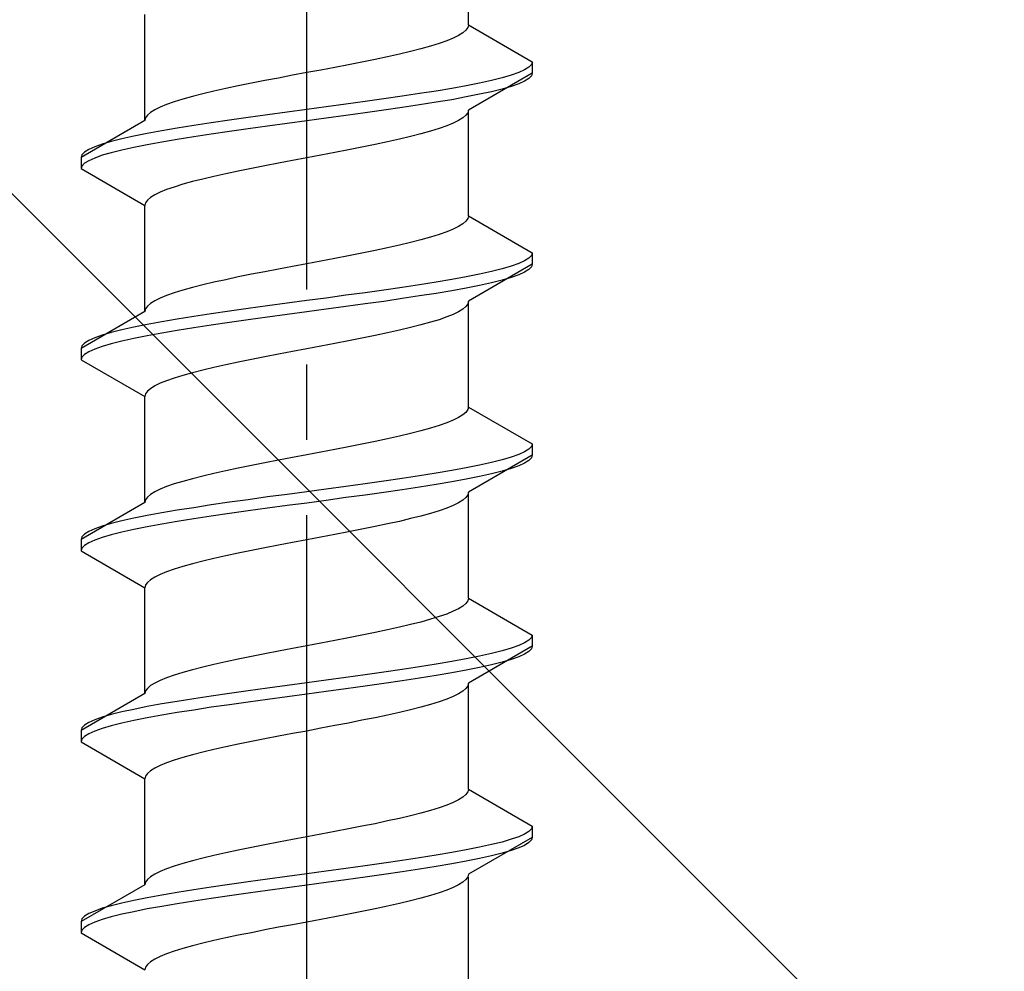
# Model space of a CAD drawing. Extents: x 0 to 1750, y 0 to 2614.
# Drawn here: x 254 to 267, y 1786 to 1798 of the extents above; entities that cross this region are included whole.
import ezdxf

# ---------------------------------------------------------------- set-up
doc = ezdxf.new("R2010")
doc.units = 0
doc.linetypes.add('YCENTER_1', pattern=[13, 10, -1, 1, -1])
doc.linetypes.add('YHIDDEN_1', pattern=[4, 3, -1])
doc.layers.add('YKK_13', color=4, linetype='CONTINUOUS', lineweight=30)
doc.layers.add('YSS_K', color=3, linetype='CONTINUOUS', lineweight=13)

msp = doc.modelspace()

# ---------------------------------------------------------------- linework, layer by layer
at = {"layer": 'YKK_13', "linetype": 'YCENTER_1'}
msp.add_line((257.5, 1768.645), (257.5, 1837.044), dxfattribs=at)
at = {"layer": 'YKK_13', "linetype": 'YHIDDEN_1'}
for p, q in [((259.65, 1798.161), (259.65, 1799.569)), ((255.35, 1796.891), (255.35, 1798.299)), ((259.577, 1798.055), (259.52, 1798.02)), ((259.617, 1798.09), (259.577, 1798.055)), ((259.642, 1798.126), (259.617, 1798.09)), ((259.65, 1798.161), (259.642, 1798.126)), ((259.65, 1798.161), (260.5, 1797.67)), ((259.362, 1797.949), (259.261, 1797.914)), ((259.449, 1797.985), (259.362, 1797.949)), ((259.52, 1798.02), (259.449, 1797.985)), ((258.882, 1797.808), (258.733, 1797.773)), ((259.02, 1797.843), (258.882, 1797.808)), ((259.147, 1797.879), (259.02, 1797.843)), ((259.261, 1797.914), (259.147, 1797.879)), ((258.235, 1797.667), (258.056, 1797.632)), ((258.409, 1797.702), (258.235, 1797.667)), ((258.575, 1797.738), (258.409, 1797.702)), ((258.733, 1797.773), (258.575, 1797.738)), ((260.5, 1797.67), (260.489, 1797.635)), ((260.5, 1797.67), (260.5, 1797.52)), ((257.687, 1797.561), (257.5, 1797.526)), ((257.873, 1797.596), (257.687, 1797.561)), ((258.056, 1797.632), (257.873, 1797.596)), ((260.398, 1797.564), (260.319, 1797.529)), ((260.454, 1797.6), (260.398, 1797.564)), ((260.489, 1797.635), (260.454, 1797.6)), ((256.944, 1797.42), (256.765, 1797.385)), ((257.127, 1797.455), (256.944, 1797.42)), ((257.313, 1797.491), (257.127, 1797.455)), ((257.5, 1797.526), (257.313, 1797.491)), ((260.5, 1797.52), (259.65, 1797.029)), ((259.957, 1797.423), (259.798, 1797.388)), ((260.098, 1797.458), (259.957, 1797.423)), ((260.219, 1797.494), (260.098, 1797.458)), ((260.319, 1797.529), (260.219, 1797.494)), ((260.398, 1797.414), (260.319, 1797.379)), ((260.454, 1797.45), (260.398, 1797.414)), ((260.489, 1797.485), (260.454, 1797.45)), ((260.5, 1797.52), (260.489, 1797.485)), ((256.267, 1797.279), (256.118, 1797.244)), ((256.425, 1797.314), (256.267, 1797.279)), ((256.591, 1797.35), (256.425, 1797.314)), ((256.765, 1797.385), (256.591, 1797.35)), ((259.221, 1797.282), (259, 1797.247)), ((259.428, 1797.317), (259.221, 1797.282)), ((259.621, 1797.353), (259.428, 1797.317)), ((259.798, 1797.388), (259.621, 1797.353)), ((259.957, 1797.273), (259.798, 1797.238)), ((260.098, 1797.308), (259.957, 1797.273)), ((260.219, 1797.344), (260.098, 1797.308)), ((260.319, 1797.379), (260.219, 1797.344)), ((255.853, 1797.173), (255.739, 1797.138)), ((255.98, 1797.208), (255.853, 1797.173)), ((256.118, 1797.244), (255.98, 1797.208)), ((258.276, 1797.141), (258.021, 1797.106)), ((258.526, 1797.176), (258.276, 1797.141)), ((258.768, 1797.212), (258.526, 1797.176)), ((259, 1797.247), (258.768, 1797.212)), ((259.428, 1797.167), (259.221, 1797.132)), ((259.621, 1797.203), (259.428, 1797.167)), ((259.798, 1797.238), (259.621, 1797.203)), ((255.48, 1797.032), (255.423, 1796.997)), ((255.551, 1797.067), (255.48, 1797.032)), ((255.638, 1797.103), (255.551, 1797.067)), ((255.739, 1797.138), (255.638, 1797.103)), ((257.5, 1797.035), (257.239, 1797)), ((257.761, 1797.07), (257.5, 1797.035)), ((258.021, 1797.106), (257.761, 1797.07)), ((258.526, 1797.026), (258.276, 1796.991)), ((258.768, 1797.062), (258.526, 1797.026)), ((259, 1797.097), (258.768, 1797.062)), ((259.221, 1797.132), (259, 1797.097)), ((259.65, 1797.029), (259.642, 1796.994)), ((259.65, 1795.621), (259.65, 1797.029)), ((255.35, 1796.891), (254.5, 1796.4)), ((255.358, 1796.926), (255.35, 1796.891)), ((255.383, 1796.961), (255.358, 1796.926)), ((255.423, 1796.997), (255.383, 1796.961)), ((256.474, 1796.894), (256.232, 1796.859)), ((256.724, 1796.929), (256.474, 1796.894)), ((256.979, 1796.965), (256.724, 1796.929)), ((257.239, 1797), (256.979, 1796.965)), ((257.5, 1796.885), (257.239, 1796.85)), ((257.761, 1796.92), (257.5, 1796.885)), ((258.021, 1796.956), (257.761, 1796.92)), ((258.276, 1796.991), (258.021, 1796.956)), ((259.52, 1796.888), (259.449, 1796.853)), ((259.577, 1796.924), (259.52, 1796.888)), ((259.617, 1796.959), (259.577, 1796.924)), ((259.642, 1796.994), (259.617, 1796.959)), ((255.572, 1796.753), (255.379, 1796.718)), ((255.779, 1796.788), (255.572, 1796.753)), ((256, 1796.823), (255.779, 1796.788)), ((256.232, 1796.859), (256, 1796.823)), ((256.724, 1796.779), (256.474, 1796.744)), ((256.979, 1796.815), (256.724, 1796.779)), ((257.239, 1796.85), (256.979, 1796.815)), ((259.147, 1796.747), (259.02, 1796.712)), ((259.261, 1796.782), (259.147, 1796.747)), ((259.362, 1796.818), (259.261, 1796.782)), ((259.449, 1796.853), (259.362, 1796.818)), ((255.043, 1796.647), (254.902, 1796.612)), ((255.202, 1796.682), (255.043, 1796.647)), ((255.379, 1796.718), (255.202, 1796.682)), ((255.779, 1796.638), (255.572, 1796.603)), ((256, 1796.673), (255.779, 1796.638)), ((256.232, 1796.709), (256, 1796.673)), ((256.474, 1796.744), (256.232, 1796.709)), ((258.733, 1796.641), (258.575, 1796.606)), ((258.882, 1796.677), (258.733, 1796.641)), ((259.02, 1796.712), (258.882, 1796.677)), ((254.602, 1796.506), (254.546, 1796.471)), ((254.681, 1796.541), (254.602, 1796.506)), ((254.781, 1796.577), (254.681, 1796.541)), ((254.902, 1796.612), (254.781, 1796.577)), ((255.043, 1796.497), (254.902, 1796.462)), ((255.202, 1796.532), (255.043, 1796.497)), ((255.379, 1796.568), (255.202, 1796.532)), ((255.572, 1796.603), (255.379, 1796.568)), ((258.056, 1796.5), (257.873, 1796.465)), ((258.235, 1796.536), (258.056, 1796.5)), ((258.409, 1796.571), (258.235, 1796.536)), ((258.575, 1796.606), (258.409, 1796.571)), ((254.511, 1796.435), (254.5, 1796.4)), ((254.5, 1796.4), (254.5, 1796.25)), ((254.546, 1796.471), (254.511, 1796.435)), ((254.602, 1796.356), (254.546, 1796.321)), ((254.681, 1796.391), (254.602, 1796.356)), ((254.781, 1796.427), (254.681, 1796.391)), ((254.902, 1796.462), (254.781, 1796.427)), ((257.313, 1796.359), (257.127, 1796.324)), ((257.5, 1796.394), (257.313, 1796.359)), ((257.687, 1796.43), (257.5, 1796.394)), ((257.873, 1796.465), (257.687, 1796.43)), ((254.511, 1796.285), (254.5, 1796.25)), ((254.5, 1796.25), (255.35, 1795.759)), ((254.546, 1796.321), (254.511, 1796.285)), ((256.765, 1796.253), (256.591, 1796.218)), ((256.944, 1796.289), (256.765, 1796.253)), ((257.127, 1796.324), (256.944, 1796.289)), ((256.118, 1796.112), (255.98, 1796.077)), ((256.267, 1796.147), (256.118, 1796.112)), ((256.425, 1796.183), (256.267, 1796.147)), ((256.591, 1796.218), (256.425, 1796.183)), ((255.638, 1795.971), (255.551, 1795.936)), ((255.739, 1796.006), (255.638, 1795.971)), ((255.853, 1796.042), (255.739, 1796.006)), ((255.98, 1796.077), (255.853, 1796.042)), ((255.383, 1795.83), (255.358, 1795.795)), ((255.423, 1795.865), (255.383, 1795.83)), ((255.48, 1795.901), (255.423, 1795.865)), ((255.551, 1795.936), (255.48, 1795.901)), ((255.358, 1795.795), (255.35, 1795.759)), ((255.35, 1794.351), (255.35, 1795.759)), ((259.642, 1795.586), (259.617, 1795.55)), ((259.65, 1795.621), (259.642, 1795.586)), ((259.65, 1795.621), (260.5, 1795.13)), ((259.449, 1795.445), (259.362, 1795.409)), ((259.52, 1795.48), (259.449, 1795.445)), ((259.577, 1795.515), (259.52, 1795.48)), ((259.617, 1795.55), (259.577, 1795.515)), ((259.147, 1795.339), (259.02, 1795.303)), ((259.261, 1795.374), (259.147, 1795.339)), ((259.362, 1795.409), (259.261, 1795.374)), ((258.575, 1795.198), (258.409, 1795.162)), ((258.733, 1795.233), (258.575, 1795.198)), ((258.882, 1795.268), (258.733, 1795.233)), ((259.02, 1795.303), (258.882, 1795.268)), ((257.873, 1795.056), (257.687, 1795.021)), ((258.056, 1795.092), (257.873, 1795.056)), ((258.235, 1795.127), (258.056, 1795.092)), ((258.409, 1795.162), (258.235, 1795.127)), ((260.454, 1795.06), (260.398, 1795.024)), ((260.489, 1795.095), (260.454, 1795.06)), ((260.5, 1795.13), (260.489, 1795.095)), ((260.5, 1795.13), (260.5, 1794.98)), ((257.127, 1794.915), (256.944, 1794.88)), ((257.313, 1794.951), (257.127, 1794.915)), ((257.5, 1794.986), (257.313, 1794.951)), ((257.687, 1795.021), (257.5, 1794.986)), ((260.5, 1794.98), (259.65, 1794.489)), ((260.098, 1794.918), (259.957, 1794.883)), ((260.219, 1794.954), (260.098, 1794.918)), ((260.319, 1794.989), (260.219, 1794.954)), ((260.398, 1795.024), (260.319, 1794.989)), ((260.489, 1794.945), (260.454, 1794.91)), ((260.5, 1794.98), (260.489, 1794.945)), ((256.591, 1794.81), (256.425, 1794.774)), ((256.765, 1794.845), (256.591, 1794.81)), ((256.944, 1794.88), (256.765, 1794.845)), ((259.621, 1794.813), (259.428, 1794.777)), ((259.798, 1794.848), (259.621, 1794.813)), ((259.957, 1794.883), (259.798, 1794.848)), ((260.219, 1794.804), (260.098, 1794.768)), ((260.319, 1794.839), (260.219, 1794.804)), ((260.398, 1794.874), (260.319, 1794.839)), ((260.454, 1794.91), (260.398, 1794.874)), ((255.98, 1794.668), (255.853, 1794.633)), ((256.118, 1794.704), (255.98, 1794.668)), ((256.267, 1794.739), (256.118, 1794.704)), ((256.425, 1794.774), (256.267, 1794.739)), ((258.768, 1794.672), (258.526, 1794.636)), ((259, 1794.707), (258.768, 1794.672)), ((259.221, 1794.742), (259, 1794.707)), ((259.428, 1794.777), (259.221, 1794.742)), ((259.621, 1794.663), (259.428, 1794.627)), ((259.798, 1794.698), (259.621, 1794.663)), ((259.957, 1794.733), (259.798, 1794.698)), ((260.098, 1794.768), (259.957, 1794.733)), ((255.551, 1794.527), (255.48, 1794.492)), ((255.638, 1794.563), (255.551, 1794.527)), ((255.739, 1794.598), (255.638, 1794.563)), ((255.853, 1794.633), (255.739, 1794.598)), ((257.761, 1794.53), (257.5, 1794.495)), ((258.021, 1794.566), (257.761, 1794.53)), ((258.276, 1794.601), (258.021, 1794.566)), ((258.526, 1794.636), (258.276, 1794.601)), ((258.768, 1794.522), (258.526, 1794.486)), ((259, 1794.557), (258.768, 1794.522)), ((259.221, 1794.592), (259, 1794.557)), ((259.428, 1794.627), (259.221, 1794.592)), ((255.383, 1794.421), (255.358, 1794.386)), ((255.423, 1794.457), (255.383, 1794.421)), ((255.48, 1794.492), (255.423, 1794.457)), ((256.724, 1794.389), (256.474, 1794.354)), ((256.979, 1794.425), (256.724, 1794.389)), ((257.239, 1794.46), (256.979, 1794.425)), ((257.5, 1794.495), (257.239, 1794.46)), ((258.021, 1794.416), (257.761, 1794.38)), ((258.276, 1794.451), (258.021, 1794.416)), ((258.526, 1794.486), (258.276, 1794.451)), ((259.617, 1794.419), (259.577, 1794.384)), ((259.642, 1794.454), (259.617, 1794.419)), ((259.65, 1794.489), (259.642, 1794.454)), ((259.65, 1793.081), (259.65, 1794.489)), ((255.35, 1794.351), (254.5, 1793.86)), ((255.358, 1794.386), (255.35, 1794.351)), ((256, 1794.283), (255.779, 1794.248)), ((256.232, 1794.319), (256, 1794.283)), ((256.474, 1794.354), (256.232, 1794.319)), ((256.979, 1794.275), (256.724, 1794.239)), ((257.239, 1794.31), (256.979, 1794.275)), ((257.5, 1794.345), (257.239, 1794.31)), ((257.761, 1794.38), (257.5, 1794.345)), ((259.362, 1794.278), (259.261, 1794.242)), ((259.449, 1794.313), (259.362, 1794.278)), ((259.52, 1794.348), (259.449, 1794.313)), ((259.577, 1794.384), (259.52, 1794.348)), ((255.202, 1794.142), (255.043, 1794.107)), ((255.379, 1794.178), (255.202, 1794.142)), ((255.572, 1794.213), (255.379, 1794.178)), ((255.779, 1794.248), (255.572, 1794.213)), ((256, 1794.133), (255.779, 1794.098)), ((256.232, 1794.169), (256, 1794.133)), ((256.474, 1794.204), (256.232, 1794.169)), ((256.724, 1794.239), (256.474, 1794.204)), ((258.882, 1794.137), (258.733, 1794.101)), ((259.02, 1794.172), (258.882, 1794.137)), ((259.147, 1794.207), (259.02, 1794.172)), ((259.261, 1794.242), (259.147, 1794.207)), ((254.681, 1794.001), (254.602, 1793.966)), ((254.781, 1794.037), (254.681, 1794.001)), ((254.902, 1794.072), (254.781, 1794.037)), ((255.043, 1794.107), (254.902, 1794.072)), ((255.379, 1794.028), (255.202, 1793.992)), ((255.572, 1794.063), (255.379, 1794.028)), ((255.779, 1794.098), (255.572, 1794.063)), ((258.409, 1794.031), (258.235, 1793.996)), ((258.575, 1794.066), (258.409, 1794.031)), ((258.733, 1794.101), (258.575, 1794.066)), ((254.511, 1793.895), (254.5, 1793.86)), ((254.546, 1793.931), (254.511, 1793.895)), ((254.602, 1793.966), (254.546, 1793.931)), ((254.781, 1793.887), (254.681, 1793.851)), ((254.902, 1793.922), (254.781, 1793.887)), ((255.043, 1793.957), (254.902, 1793.922)), ((255.202, 1793.992), (255.043, 1793.957)), ((257.687, 1793.89), (257.5, 1793.854)), ((257.873, 1793.925), (257.687, 1793.89)), ((258.056, 1793.96), (257.873, 1793.925)), ((258.235, 1793.996), (258.056, 1793.96)), ((254.5, 1793.86), (254.5, 1793.71)), ((254.511, 1793.745), (254.5, 1793.71)), ((254.546, 1793.781), (254.511, 1793.745)), ((254.602, 1793.816), (254.546, 1793.781)), ((254.681, 1793.851), (254.602, 1793.816)), ((256.944, 1793.749), (256.765, 1793.713)), ((257.127, 1793.784), (256.944, 1793.749)), ((257.313, 1793.819), (257.127, 1793.784)), ((257.5, 1793.854), (257.313, 1793.819)), ((254.5, 1793.71), (255.35, 1793.219)), ((256.267, 1793.607), (256.118, 1793.572)), ((256.425, 1793.643), (256.267, 1793.607)), ((256.591, 1793.678), (256.425, 1793.643)), ((256.765, 1793.713), (256.591, 1793.678)), ((255.853, 1793.502), (255.739, 1793.466)), ((255.98, 1793.537), (255.853, 1793.502)), ((256.118, 1793.572), (255.98, 1793.537)), ((255.48, 1793.361), (255.423, 1793.325)), ((255.551, 1793.396), (255.48, 1793.361)), ((255.638, 1793.431), (255.551, 1793.396)), ((255.739, 1793.466), (255.638, 1793.431)), ((255.358, 1793.255), (255.35, 1793.219)), ((255.35, 1791.811), (255.35, 1793.219)), ((255.383, 1793.29), (255.358, 1793.255)), ((255.423, 1793.325), (255.383, 1793.29)), ((259.65, 1793.081), (259.642, 1793.046)), ((259.65, 1793.081), (260.5, 1792.59)), ((259.577, 1792.975), (259.52, 1792.94)), ((259.617, 1793.01), (259.577, 1792.975)), ((259.642, 1793.046), (259.617, 1793.01)), ((259.261, 1792.834), (259.147, 1792.799)), ((259.362, 1792.869), (259.261, 1792.834)), ((259.449, 1792.905), (259.362, 1792.869)), ((259.52, 1792.94), (259.449, 1792.905)), ((258.733, 1792.693), (258.575, 1792.658)), ((258.882, 1792.728), (258.733, 1792.693)), ((259.02, 1792.763), (258.882, 1792.728)), ((259.147, 1792.799), (259.02, 1792.763)), ((258.235, 1792.587), (258.056, 1792.552)), ((258.409, 1792.622), (258.235, 1792.587)), ((258.575, 1792.658), (258.409, 1792.622)), ((260.5, 1792.59), (260.489, 1792.555)), ((260.5, 1792.59), (260.5, 1792.44)), ((257.5, 1792.446), (257.313, 1792.411)), ((257.687, 1792.481), (257.5, 1792.446)), ((257.873, 1792.516), (257.687, 1792.481)), ((258.056, 1792.552), (257.873, 1792.516)), ((260.5, 1792.44), (259.65, 1791.949)), ((260.319, 1792.449), (260.219, 1792.414)), ((260.398, 1792.484), (260.319, 1792.449)), ((260.454, 1792.52), (260.398, 1792.484)), ((260.489, 1792.555), (260.454, 1792.52)), ((260.5, 1792.44), (260.489, 1792.405)), ((256.765, 1792.305), (256.591, 1792.27)), ((256.944, 1792.34), (256.765, 1792.305)), ((257.127, 1792.375), (256.944, 1792.34)), ((257.313, 1792.411), (257.127, 1792.375)), ((259.798, 1792.308), (259.621, 1792.273)), ((259.957, 1792.343), (259.798, 1792.308)), ((260.098, 1792.378), (259.957, 1792.343)), ((260.219, 1792.414), (260.098, 1792.378)), ((260.319, 1792.299), (260.219, 1792.264)), ((260.398, 1792.334), (260.319, 1792.299)), ((260.454, 1792.37), (260.398, 1792.334)), ((260.489, 1792.405), (260.454, 1792.37)), ((256.118, 1792.164), (255.98, 1792.128)), ((256.267, 1792.199), (256.118, 1792.164)), ((256.425, 1792.234), (256.267, 1792.199)), ((256.591, 1792.27), (256.425, 1792.234)), ((259, 1792.167), (258.768, 1792.132)), ((259.221, 1792.202), (259, 1792.167)), ((259.428, 1792.237), (259.221, 1792.202)), ((259.621, 1792.273), (259.428, 1792.237)), ((259.957, 1792.193), (259.798, 1792.158)), ((260.098, 1792.228), (259.957, 1792.193)), ((260.219, 1792.264), (260.098, 1792.228)), ((255.739, 1792.058), (255.638, 1792.023)), ((255.853, 1792.093), (255.739, 1792.058)), ((255.98, 1792.128), (255.853, 1792.093)), ((258.276, 1792.061), (258.021, 1792.026)), ((258.526, 1792.096), (258.276, 1792.061)), ((258.768, 1792.132), (258.526, 1792.096)), ((259.221, 1792.052), (259, 1792.017)), ((259.428, 1792.087), (259.221, 1792.052)), ((259.621, 1792.123), (259.428, 1792.087)), ((259.798, 1792.158), (259.621, 1792.123)), ((255.423, 1791.917), (255.383, 1791.881)), ((255.48, 1791.952), (255.423, 1791.917)), ((255.551, 1791.987), (255.48, 1791.952)), ((255.638, 1792.023), (255.551, 1791.987)), ((257.239, 1791.92), (256.979, 1791.885)), ((257.5, 1791.955), (257.239, 1791.92)), ((257.761, 1791.99), (257.5, 1791.955)), ((258.021, 1792.026), (257.761, 1791.99)), ((258.276, 1791.911), (258.021, 1791.876)), ((258.526, 1791.946), (258.276, 1791.911)), ((258.768, 1791.982), (258.526, 1791.946)), ((259, 1792.017), (258.768, 1791.982)), ((259.642, 1791.914), (259.617, 1791.879)), ((259.65, 1791.949), (259.642, 1791.914)), ((259.65, 1790.541), (259.65, 1791.949)), ((255.35, 1791.811), (254.5, 1791.32)), ((255.358, 1791.846), (255.35, 1791.811)), ((255.383, 1791.881), (255.358, 1791.846)), ((256.232, 1791.779), (256, 1791.743)), ((256.474, 1791.814), (256.232, 1791.779)), ((256.724, 1791.849), (256.474, 1791.814)), ((256.979, 1791.885), (256.724, 1791.849)), ((257.5, 1791.805), (257.239, 1791.77)), ((257.761, 1791.84), (257.5, 1791.805)), ((258.021, 1791.876), (257.761, 1791.84)), ((259.449, 1791.773), (259.362, 1791.738)), ((259.52, 1791.808), (259.449, 1791.773)), ((259.577, 1791.844), (259.52, 1791.808)), ((259.617, 1791.879), (259.577, 1791.844)), ((255.572, 1791.673), (255.379, 1791.638)), ((255.779, 1791.708), (255.572, 1791.673)), ((256, 1791.743), (255.779, 1791.708)), ((256.474, 1791.664), (256.232, 1791.629)), ((256.724, 1791.699), (256.474, 1791.664)), ((256.979, 1791.735), (256.724, 1791.699)), ((257.239, 1791.77), (256.979, 1791.735)), ((259.147, 1791.667), (259.02, 1791.632)), ((259.261, 1791.702), (259.147, 1791.667)), ((259.362, 1791.738), (259.261, 1791.702)), ((254.902, 1791.532), (254.781, 1791.497)), ((255.043, 1791.567), (254.902, 1791.532)), ((255.202, 1791.602), (255.043, 1791.567)), ((255.379, 1791.638), (255.202, 1791.602)), ((255.572, 1791.523), (255.379, 1791.488)), ((255.779, 1791.558), (255.572, 1791.523)), ((256, 1791.593), (255.779, 1791.558)), ((256.232, 1791.629), (256, 1791.593)), ((258.575, 1791.526), (258.409, 1791.491)), ((258.733, 1791.561), (258.575, 1791.526)), ((258.882, 1791.597), (258.733, 1791.561)), ((259.02, 1791.632), (258.882, 1791.597)), ((254.546, 1791.391), (254.511, 1791.355)), ((254.602, 1791.426), (254.546, 1791.391)), ((254.681, 1791.461), (254.602, 1791.426)), ((254.781, 1791.497), (254.681, 1791.461)), ((254.902, 1791.382), (254.781, 1791.347)), ((255.043, 1791.417), (254.902, 1791.382)), ((255.202, 1791.452), (255.043, 1791.417)), ((255.379, 1791.488), (255.202, 1791.452)), ((257.873, 1791.385), (257.687, 1791.35)), ((258.056, 1791.42), (257.873, 1791.385)), ((258.235, 1791.456), (258.056, 1791.42)), ((258.409, 1791.491), (258.235, 1791.456)), ((254.511, 1791.355), (254.5, 1791.32)), ((254.5, 1791.32), (254.5, 1791.17)), ((254.602, 1791.276), (254.546, 1791.241)), ((254.681, 1791.311), (254.602, 1791.276)), ((254.781, 1791.347), (254.681, 1791.311)), ((257.313, 1791.279), (257.127, 1791.244)), ((257.5, 1791.314), (257.313, 1791.279)), ((257.687, 1791.35), (257.5, 1791.314)), ((254.511, 1791.205), (254.5, 1791.17)), ((254.5, 1791.17), (255.35, 1790.679)), ((254.546, 1791.241), (254.511, 1791.205)), ((256.591, 1791.138), (256.425, 1791.103)), ((256.765, 1791.173), (256.591, 1791.138)), ((256.944, 1791.209), (256.765, 1791.173)), ((257.127, 1791.244), (256.944, 1791.209)), ((255.98, 1790.997), (255.853, 1790.962)), ((256.118, 1791.032), (255.98, 1790.997)), ((256.267, 1791.067), (256.118, 1791.032)), ((256.425, 1791.103), (256.267, 1791.067)), ((255.551, 1790.856), (255.48, 1790.821)), ((255.638, 1790.891), (255.551, 1790.856)), ((255.739, 1790.926), (255.638, 1790.891)), ((255.853, 1790.962), (255.739, 1790.926)), ((255.383, 1790.75), (255.358, 1790.715)), ((255.423, 1790.785), (255.383, 1790.75)), ((255.48, 1790.821), (255.423, 1790.785)), ((255.358, 1790.715), (255.35, 1790.679)), ((255.35, 1789.271), (255.35, 1790.679)), ((259.617, 1790.47), (259.577, 1790.435)), ((259.642, 1790.506), (259.617, 1790.47)), ((259.65, 1790.541), (259.642, 1790.506)), ((259.65, 1790.541), (260.5, 1790.05)), ((259.449, 1790.365), (259.362, 1790.329)), ((259.52, 1790.4), (259.449, 1790.365)), ((259.577, 1790.435), (259.52, 1790.4)), ((259.02, 1790.223), (258.882, 1790.188)), ((259.147, 1790.259), (259.02, 1790.223)), ((259.261, 1790.294), (259.147, 1790.259)), ((259.362, 1790.329), (259.261, 1790.294)), ((258.409, 1790.082), (258.235, 1790.047)), ((258.575, 1790.118), (258.409, 1790.082)), ((258.733, 1790.153), (258.575, 1790.118)), ((258.882, 1790.188), (258.733, 1790.153)), ((257.687, 1789.941), (257.5, 1789.906)), ((257.873, 1789.976), (257.687, 1789.941)), ((258.056, 1790.012), (257.873, 1789.976)), ((258.235, 1790.047), (258.056, 1790.012)), ((260.398, 1789.944), (260.319, 1789.909)), ((260.454, 1789.98), (260.398, 1789.944)), ((260.489, 1790.015), (260.454, 1789.98)), ((260.5, 1790.05), (260.489, 1790.015)), ((260.5, 1790.05), (260.5, 1789.9)), ((257.127, 1789.835), (256.944, 1789.8)), ((257.313, 1789.871), (257.127, 1789.835)), ((257.5, 1789.906), (257.313, 1789.871)), ((260.5, 1789.9), (259.65, 1789.409)), ((260.098, 1789.838), (259.957, 1789.803)), ((260.219, 1789.874), (260.098, 1789.838)), ((260.319, 1789.909), (260.219, 1789.874)), ((260.454, 1789.83), (260.398, 1789.794)), ((260.489, 1789.865), (260.454, 1789.83)), ((260.5, 1789.9), (260.489, 1789.865)), ((256.425, 1789.694), (256.267, 1789.659)), ((256.591, 1789.73), (256.425, 1789.694)), ((256.765, 1789.765), (256.591, 1789.73)), ((256.944, 1789.8), (256.765, 1789.765)), ((259.428, 1789.697), (259.221, 1789.662)), ((259.621, 1789.733), (259.428, 1789.697)), ((259.798, 1789.768), (259.621, 1789.733)), ((259.957, 1789.803), (259.798, 1789.768)), ((260.098, 1789.688), (259.957, 1789.653)), ((260.219, 1789.724), (260.098, 1789.688)), ((260.319, 1789.759), (260.219, 1789.724)), ((260.398, 1789.794), (260.319, 1789.759)), ((255.853, 1789.553), (255.739, 1789.518)), ((255.98, 1789.588), (255.853, 1789.553)), ((256.118, 1789.624), (255.98, 1789.588)), ((256.267, 1789.659), (256.118, 1789.624)), ((258.526, 1789.556), (258.276, 1789.521)), ((258.768, 1789.592), (258.526, 1789.556)), ((259, 1789.627), (258.768, 1789.592)), ((259.221, 1789.662), (259, 1789.627)), ((259.428, 1789.547), (259.221, 1789.512)), ((259.621, 1789.583), (259.428, 1789.547)), ((259.798, 1789.618), (259.621, 1789.583)), ((259.957, 1789.653), (259.798, 1789.618)), ((255.551, 1789.447), (255.48, 1789.412)), ((255.638, 1789.483), (255.551, 1789.447)), ((255.739, 1789.518), (255.638, 1789.483)), ((257.5, 1789.415), (257.239, 1789.38)), ((257.761, 1789.45), (257.5, 1789.415)), ((258.021, 1789.486), (257.761, 1789.45)), ((258.276, 1789.521), (258.021, 1789.486)), ((258.768, 1789.442), (258.526, 1789.406)), ((259, 1789.477), (258.768, 1789.442)), ((259.221, 1789.512), (259, 1789.477)), ((255.358, 1789.306), (255.35, 1789.271)), ((255.383, 1789.341), (255.358, 1789.306)), ((255.423, 1789.377), (255.383, 1789.341)), ((255.48, 1789.412), (255.423, 1789.377)), ((256.724, 1789.309), (256.474, 1789.274)), ((256.979, 1789.345), (256.724, 1789.309)), ((257.239, 1789.38), (256.979, 1789.345)), ((257.761, 1789.3), (257.5, 1789.265)), ((258.021, 1789.336), (257.761, 1789.3)), ((258.276, 1789.371), (258.021, 1789.336)), ((258.526, 1789.406), (258.276, 1789.371)), ((259.577, 1789.304), (259.52, 1789.268)), ((259.617, 1789.339), (259.577, 1789.304)), ((259.642, 1789.374), (259.617, 1789.339)), ((259.65, 1789.409), (259.642, 1789.374)), ((259.65, 1788.001), (259.65, 1789.409)), ((255.35, 1789.271), (254.5, 1788.78)), ((255.779, 1789.168), (255.572, 1789.133)), ((256, 1789.203), (255.779, 1789.168)), ((256.232, 1789.239), (256, 1789.203)), ((256.474, 1789.274), (256.232, 1789.239)), ((256.724, 1789.159), (256.474, 1789.124)), ((256.979, 1789.195), (256.724, 1789.159)), ((257.239, 1789.23), (256.979, 1789.195)), ((257.5, 1789.265), (257.239, 1789.23)), ((259.261, 1789.162), (259.147, 1789.127)), ((259.362, 1789.198), (259.261, 1789.162)), ((259.449, 1789.233), (259.362, 1789.198)), ((259.52, 1789.268), (259.449, 1789.233)), ((255.043, 1789.027), (254.902, 1788.992)), ((255.202, 1789.062), (255.043, 1789.027)), ((255.379, 1789.098), (255.202, 1789.062)), ((255.572, 1789.133), (255.379, 1789.098)), ((256, 1789.053), (255.779, 1789.018)), ((256.232, 1789.089), (256, 1789.053)), ((256.474, 1789.124), (256.232, 1789.089)), ((258.733, 1789.021), (258.575, 1788.986)), ((258.882, 1789.057), (258.733, 1789.021)), ((259.02, 1789.092), (258.882, 1789.057)), ((259.147, 1789.127), (259.02, 1789.092)), ((254.681, 1788.921), (254.602, 1788.886)), ((254.781, 1788.957), (254.681, 1788.921)), ((254.902, 1788.992), (254.781, 1788.957)), ((255.202, 1788.912), (255.043, 1788.877)), ((255.379, 1788.948), (255.202, 1788.912)), ((255.572, 1788.983), (255.379, 1788.948)), ((255.779, 1789.018), (255.572, 1788.983)), ((258.235, 1788.916), (258.056, 1788.88)), ((258.409, 1788.951), (258.235, 1788.916)), ((258.575, 1788.986), (258.409, 1788.951)), ((254.511, 1788.815), (254.5, 1788.78)), ((254.5, 1788.78), (254.5, 1788.63)), ((254.546, 1788.851), (254.511, 1788.815)), ((254.602, 1788.886), (254.546, 1788.851)), ((254.681, 1788.771), (254.602, 1788.736)), ((254.781, 1788.807), (254.681, 1788.771)), ((254.902, 1788.842), (254.781, 1788.807)), ((255.043, 1788.877), (254.902, 1788.842)), ((257.5, 1788.774), (257.313, 1788.739)), ((257.687, 1788.81), (257.5, 1788.774)), ((257.873, 1788.845), (257.687, 1788.81)), ((258.056, 1788.88), (257.873, 1788.845)), ((254.511, 1788.665), (254.5, 1788.63)), ((254.5, 1788.63), (255.35, 1788.139)), ((254.546, 1788.701), (254.511, 1788.665)), ((254.602, 1788.736), (254.546, 1788.701)), ((256.765, 1788.633), (256.591, 1788.598)), ((256.944, 1788.669), (256.765, 1788.633)), ((257.127, 1788.704), (256.944, 1788.669)), ((257.313, 1788.739), (257.127, 1788.704)), ((256.267, 1788.527), (256.118, 1788.492)), ((256.425, 1788.563), (256.267, 1788.527)), ((256.591, 1788.598), (256.425, 1788.563)), ((255.739, 1788.386), (255.638, 1788.351)), ((255.853, 1788.422), (255.739, 1788.386)), ((255.98, 1788.457), (255.853, 1788.422)), ((256.118, 1788.492), (255.98, 1788.457)), ((255.423, 1788.245), (255.383, 1788.21)), ((255.48, 1788.281), (255.423, 1788.245)), ((255.551, 1788.316), (255.48, 1788.281)), ((255.638, 1788.351), (255.551, 1788.316)), ((255.358, 1788.175), (255.35, 1788.139)), ((255.35, 1786.731), (255.35, 1788.139)), ((255.383, 1788.21), (255.358, 1788.175)), ((259.65, 1788.001), (259.642, 1787.966)), ((259.65, 1788.001), (260.5, 1787.51)), ((259.52, 1787.86), (259.449, 1787.825)), ((259.577, 1787.895), (259.52, 1787.86)), ((259.617, 1787.93), (259.577, 1787.895)), ((259.642, 1787.966), (259.617, 1787.93)), ((259.147, 1787.719), (259.02, 1787.683)), ((259.261, 1787.754), (259.147, 1787.719)), ((259.362, 1787.789), (259.261, 1787.754)), ((259.449, 1787.825), (259.362, 1787.789)), ((258.733, 1787.613), (258.575, 1787.578)), ((258.882, 1787.648), (258.733, 1787.613)), ((259.02, 1787.683), (258.882, 1787.648)), ((258.056, 1787.472), (257.873, 1787.436)), ((258.235, 1787.507), (258.056, 1787.472)), ((258.409, 1787.542), (258.235, 1787.507)), ((258.575, 1787.578), (258.409, 1787.542)), ((260.489, 1787.475), (260.454, 1787.44)), ((260.5, 1787.51), (260.489, 1787.475)), ((260.5, 1787.51), (260.5, 1787.36)), ((257.313, 1787.331), (257.127, 1787.295)), ((257.5, 1787.366), (257.313, 1787.331)), ((257.687, 1787.401), (257.5, 1787.366)), ((257.873, 1787.436), (257.687, 1787.401)), ((260.5, 1787.36), (259.65, 1786.869)), ((260.219, 1787.334), (260.098, 1787.298)), ((260.319, 1787.369), (260.219, 1787.334)), ((260.398, 1787.404), (260.319, 1787.369)), ((260.454, 1787.44), (260.398, 1787.404)), ((260.489, 1787.325), (260.454, 1787.29)), ((260.5, 1787.36), (260.489, 1787.325)), ((256.591, 1787.19), (256.425, 1787.154)), ((256.765, 1787.225), (256.591, 1787.19)), ((256.944, 1787.26), (256.765, 1787.225)), ((257.127, 1787.295), (256.944, 1787.26)), ((259.621, 1787.193), (259.428, 1787.157)), ((259.798, 1787.228), (259.621, 1787.193)), ((259.957, 1787.263), (259.798, 1787.228)), ((260.098, 1787.298), (259.957, 1787.263)), ((260.319, 1787.219), (260.219, 1787.184)), ((260.398, 1787.254), (260.319, 1787.219)), ((260.454, 1787.29), (260.398, 1787.254)), ((256.118, 1787.084), (255.98, 1787.048)), ((256.267, 1787.119), (256.118, 1787.084)), ((256.425, 1787.154), (256.267, 1787.119)), ((259, 1787.087), (258.768, 1787.052)), ((259.221, 1787.122), (259, 1787.087)), ((259.428, 1787.157), (259.221, 1787.122)), ((259.798, 1787.078), (259.621, 1787.043)), ((259.957, 1787.113), (259.798, 1787.078)), ((260.098, 1787.148), (259.957, 1787.113)), ((260.219, 1787.184), (260.098, 1787.148)), ((255.638, 1786.943), (255.551, 1786.907)), ((255.739, 1786.978), (255.638, 1786.943)), ((255.853, 1787.013), (255.739, 1786.978)), ((255.98, 1787.048), (255.853, 1787.013)), ((258.021, 1786.946), (257.761, 1786.91)), ((258.276, 1786.981), (258.021, 1786.946)), ((258.526, 1787.016), (258.276, 1786.981)), ((258.768, 1787.052), (258.526, 1787.016)), ((259, 1786.937), (258.768, 1786.902)), ((259.221, 1786.972), (259, 1786.937)), ((259.428, 1787.007), (259.221, 1786.972)), ((259.621, 1787.043), (259.428, 1787.007)), ((255.383, 1786.801), (255.358, 1786.766)), ((255.423, 1786.837), (255.383, 1786.801)), ((255.48, 1786.872), (255.423, 1786.837)), ((255.551, 1786.907), (255.48, 1786.872)), ((256.979, 1786.805), (256.724, 1786.769)), ((257.239, 1786.84), (256.979, 1786.805)), ((257.5, 1786.875), (257.239, 1786.84)), ((257.761, 1786.91), (257.5, 1786.875)), ((258.021, 1786.796), (257.761, 1786.76)), ((258.276, 1786.831), (258.021, 1786.796)), ((258.526, 1786.866), (258.276, 1786.831)), ((258.768, 1786.902), (258.526, 1786.866)), ((259.617, 1786.799), (259.577, 1786.764)), ((259.642, 1786.834), (259.617, 1786.799)), ((259.65, 1786.869), (259.642, 1786.834)), ((259.65, 1785.421), (259.65, 1786.829)), ((255.35, 1786.731), (254.5, 1786.24)), ((255.358, 1786.766), (255.35, 1786.731)), ((256.232, 1786.699), (256, 1786.663)), ((256.474, 1786.734), (256.232, 1786.699)), ((256.724, 1786.769), (256.474, 1786.734)), ((257.239, 1786.69), (256.979, 1786.655)), ((257.5, 1786.725), (257.239, 1786.69)), ((257.761, 1786.76), (257.5, 1786.725)), ((259.449, 1786.693), (259.362, 1786.658)), ((259.52, 1786.728), (259.449, 1786.693)), ((259.577, 1786.764), (259.52, 1786.728)), ((255.379, 1786.558), (255.202, 1786.522)), ((255.572, 1786.593), (255.379, 1786.558)), ((255.779, 1786.628), (255.572, 1786.593)), ((256, 1786.663), (255.779, 1786.628)), ((256.232, 1786.549), (256, 1786.513)), ((256.474, 1786.584), (256.232, 1786.549)), ((256.724, 1786.619), (256.474, 1786.584)), ((256.979, 1786.655), (256.724, 1786.619)), ((259.02, 1786.552), (258.882, 1786.517)), ((259.147, 1786.587), (259.02, 1786.552)), ((259.261, 1786.622), (259.147, 1786.587)), ((259.362, 1786.658), (259.261, 1786.622)), ((254.781, 1786.417), (254.681, 1786.381)), ((254.902, 1786.452), (254.781, 1786.417)), ((255.043, 1786.487), (254.902, 1786.452)), ((255.202, 1786.522), (255.043, 1786.487)), ((255.379, 1786.408), (255.202, 1786.372)), ((255.572, 1786.443), (255.379, 1786.408)), ((255.779, 1786.478), (255.572, 1786.443)), ((256, 1786.513), (255.779, 1786.478)), ((258.409, 1786.411), (258.235, 1786.376)), ((258.575, 1786.446), (258.409, 1786.411)), ((258.733, 1786.481), (258.575, 1786.446)), ((258.882, 1786.517), (258.733, 1786.481)), ((254.511, 1786.275), (254.5, 1786.24)), ((254.546, 1786.311), (254.511, 1786.275)), ((254.602, 1786.346), (254.546, 1786.311)), ((254.681, 1786.381), (254.602, 1786.346)), ((254.902, 1786.302), (254.781, 1786.267)), ((255.043, 1786.337), (254.902, 1786.302)), ((255.202, 1786.372), (255.043, 1786.337)), ((257.873, 1786.305), (257.687, 1786.27)), ((258.056, 1786.34), (257.873, 1786.305)), ((258.235, 1786.376), (258.056, 1786.34)), ((254.5, 1786.24), (254.5, 1786.09)), ((254.546, 1786.161), (254.511, 1786.125)), ((254.602, 1786.196), (254.546, 1786.161)), ((254.681, 1786.231), (254.602, 1786.196)), ((254.781, 1786.267), (254.681, 1786.231)), ((257.127, 1786.164), (256.944, 1786.129)), ((257.313, 1786.199), (257.127, 1786.164)), ((257.5, 1786.234), (257.313, 1786.199)), ((257.687, 1786.27), (257.5, 1786.234)), ((254.511, 1786.125), (254.5, 1786.09)), ((254.5, 1786.09), (255.35, 1785.599)), ((256.425, 1786.023), (256.267, 1785.987)), ((256.591, 1786.058), (256.425, 1786.023)), ((256.765, 1786.093), (256.591, 1786.058)), ((256.944, 1786.129), (256.765, 1786.093)), ((255.853, 1785.882), (255.739, 1785.846)), ((255.98, 1785.917), (255.853, 1785.882)), ((256.118, 1785.952), (255.98, 1785.917)), ((256.267, 1785.987), (256.118, 1785.952)), ((255.551, 1785.776), (255.48, 1785.741)), ((255.638, 1785.811), (255.551, 1785.776)), ((255.739, 1785.846), (255.638, 1785.811)), ((255.358, 1785.635), (255.35, 1785.599)), ((255.383, 1785.67), (255.358, 1785.635)), ((255.423, 1785.705), (255.383, 1785.67)), ((255.48, 1785.741), (255.423, 1785.705))]:
    msp.add_line(p, q, dxfattribs=at)
at = {"layer": 'YSS_K'}
msp.add_line((227.5, 1821.999), (332.5, 1716.999), dxfattribs=at)

doc.saveas('drawing.dxf')
